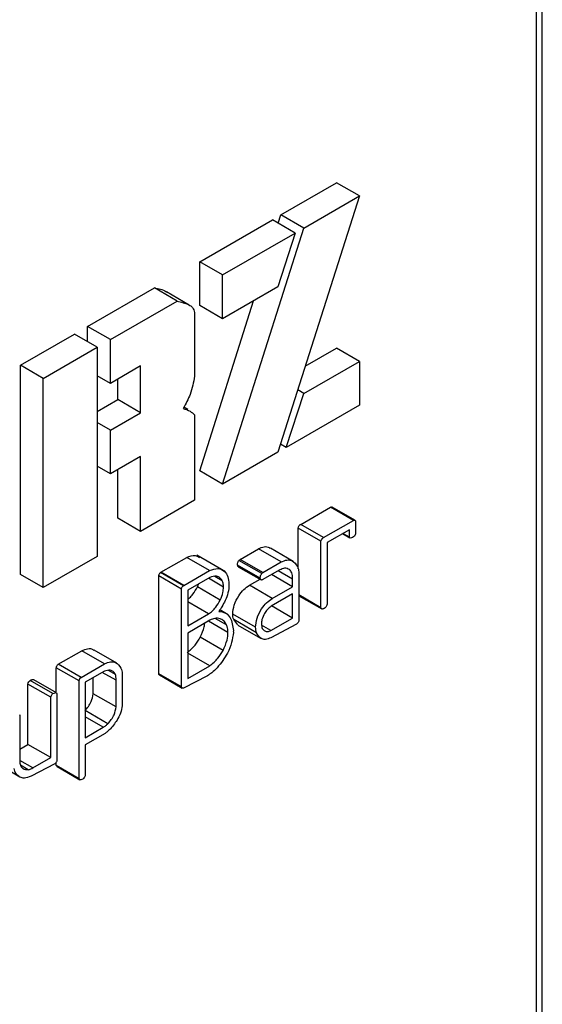
# Model space of a CAD drawing. Units: millimetres. Extents: x -1698 to 114, y 0 to 644.
# Drawn here: x 91 to 91, y 27 to 28 of the extents above; entities that cross this region are included whole.
import ezdxf

# ---------------------------------------------------------------- set-up
doc = ezdxf.new("R2010")
doc.units = ezdxf.units.MM

msp = doc.modelspace()

# ---------------------------------------------------------------- linework, layer by layer
at = {"color": 7, "linetype": 'Continuous', "lineweight": 25}
for p, q in [((90.951484, 21.81111), (90.951484, 30.298761)), ((90.950977, 26.828171), (90.950977, 27.605052)), ((90.928338, 27.544011), (90.933274, 27.54686)), ((90.935295, 27.545694), (90.933274, 27.54686)), ((90.935295, 27.545694), (90.928084, 27.523014)), ((90.930358, 27.542844), (90.935295, 27.545694)), ((90.92115, 27.539861), (90.92759, 27.543579)), ((90.92961, 27.542412), (90.92759, 27.543579)), ((90.928106, 27.54328), (90.928338, 27.544011)), ((90.930358, 27.542844), (90.928338, 27.544011)), ((90.92317, 27.520177), (90.930358, 27.542844)), ((90.92317, 27.538695), (90.92961, 27.542412)), ((90.92961, 27.542412), (90.928058, 27.537647)), ((90.92115, 27.535991), (90.92115, 27.539861)), ((90.92317, 27.538695), (90.92115, 27.539861)), ((90.92317, 27.534825), (90.92317, 27.538695)), ((90.911232, 27.534136), (90.917137, 27.537544)), ((90.919157, 27.536378), (90.917137, 27.537544)), ((90.928058, 27.537647), (90.92317, 27.534825)), ((90.920224, 27.536034), (90.918204, 27.5372)), ((90.913252, 27.532969), (90.919157, 27.536378)), ((90.92115, 27.521343), (90.92593, 27.536419)), ((90.92317, 27.534825), (90.92115, 27.535991)), ((90.920702, 27.535365), (90.920702, 27.529721)), ((90.911232, 27.532788), (90.911232, 27.534136)), ((90.913252, 27.532969), (90.911232, 27.534136)), ((90.905278, 27.530699), (90.910065, 27.533462)), ((90.912086, 27.532296), (90.910065, 27.533462)), ((90.907299, 27.529532), (90.912086, 27.532296)), ((90.912086, 27.532296), (90.912086, 27.513778)), ((90.913252, 27.5291), (90.913252, 27.532969)), ((90.930499, 27.530609), (90.933274, 27.532212)), ((90.935295, 27.531045), (90.933274, 27.532212)), ((90.905278, 27.51218), (90.905278, 27.530699)), ((90.907299, 27.529532), (90.905278, 27.530699)), ((90.915915, 27.530637), (90.913252, 27.5291)), ((90.915915, 27.526491), (90.915915, 27.530637)), ((90.930384, 27.528211), (90.935295, 27.531045)), ((90.935295, 27.531045), (90.935295, 27.527176)), ((90.913252, 27.5291), (90.912086, 27.529773)), ((90.907299, 27.511014), (90.907299, 27.529532)), ((90.913895, 27.527657), (90.913895, 27.52947)), ((90.928806, 27.52343), (90.930384, 27.528211)), ((90.930384, 27.528211), (90.929837, 27.528527)), ((90.912086, 27.526613), (90.913895, 27.527657)), ((90.915915, 27.526491), (90.913895, 27.527657)), ((90.920101, 27.526772), (90.919746, 27.526977)), ((90.935295, 27.527176), (90.928806, 27.52343)), ((90.913252, 27.524954), (90.915915, 27.526491)), ((90.920702, 27.526301), (90.920702, 27.518752)), ((90.913252, 27.524954), (90.912086, 27.525627)), ((90.913252, 27.521084), (90.913252, 27.524954)), ((90.928806, 27.52343), (90.928308, 27.523718)), ((90.915915, 27.522622), (90.913252, 27.521084)), ((90.915915, 27.515988), (90.915915, 27.522622)), ((90.928084, 27.523014), (90.92317, 27.520177)), ((90.913252, 27.521084), (90.912086, 27.521758)), ((90.913895, 27.517155), (90.913895, 27.521455)), ((90.92317, 27.520177), (90.92115, 27.521343)), ((90.920702, 27.518752), (90.915915, 27.515988)), ((90.930093, 27.51661), (90.932745, 27.518129)), ((90.934765, 27.516963), (90.932745, 27.518129)), ((90.934896, 27.516972), (90.932876, 27.518138)), ((90.915915, 27.515988), (90.913895, 27.517155)), ((90.932113, 27.515444), (90.930093, 27.51661)), ((90.932113, 27.515444), (90.934765, 27.516963)), ((90.934951, 27.516867), (90.934951, 27.51583)), ((90.929871, 27.512685), (90.929871, 27.516287)), ((90.931891, 27.515121), (90.929871, 27.516287)), ((90.934405, 27.516136), (90.932438, 27.515)), ((90.933807, 27.515791), (90.934457, 27.515415)), ((90.934405, 27.515464), (90.933822, 27.5158)), ((90.934405, 27.515464), (90.934405, 27.516136)), ((90.931891, 27.509229), (90.931891, 27.515121)), ((90.932438, 27.515), (90.932438, 27.509529)), ((90.924725, 27.513511), (90.926344, 27.514446)), ((90.928364, 27.51328), (90.926344, 27.514446)), ((90.929432, 27.513331), (90.927412, 27.514497)), ((90.912086, 27.513778), (90.907299, 27.511014)), ((90.917714, 27.512366), (90.920007, 27.51369)), ((90.922028, 27.512524), (90.920007, 27.51369)), ((90.923428, 27.512413), (90.920903, 27.513871)), ((90.924622, 27.513422), (90.924725, 27.513511)), ((90.926643, 27.512256), (90.924622, 27.513422)), ((90.926745, 27.512345), (90.924725, 27.513511)), ((90.926745, 27.512345), (90.928364, 27.51328)), ((90.907299, 27.511014), (90.905278, 27.51218)), ((90.917692, 27.51234), (90.917714, 27.512366)), ((90.919712, 27.511174), (90.917692, 27.51234)), ((90.919735, 27.5112), (90.917714, 27.512366)), ((90.919735, 27.5112), (90.922028, 27.512524)), ((90.926518, 27.511833), (90.924498, 27.513)), ((90.924571, 27.512863), (90.926591, 27.511697)), ((90.926643, 27.512256), (90.926745, 27.512345)), ((90.928246, 27.51258), (90.926697, 27.511686)), ((90.929378, 27.511089), (90.92752, 27.512161)), ((90.929378, 27.511771), (90.928111, 27.512503)), ((90.929924, 27.512414), (90.929924, 27.50808)), ((90.917523, 27.503378), (90.917523, 27.512049)), ((90.919543, 27.510883), (90.917523, 27.512049)), ((90.922043, 27.511902), (90.92009, 27.510774)), ((90.920948, 27.511073), (90.921038, 27.511321)), ((90.923259, 27.511058), (90.92192, 27.511831)), ((90.923148, 27.511607), (90.922483, 27.51199)), ((90.925562, 27.511218), (90.926491, 27.511755)), ((90.929378, 27.511089), (90.929378, 27.511771)), ((90.919543, 27.502212), (90.919543, 27.510883)), ((90.919712, 27.511174), (90.919735, 27.5112)), ((90.92009, 27.510774), (90.92009, 27.50762)), ((90.922968, 27.509907), (90.920948, 27.511073)), ((90.927582, 27.510052), (90.925562, 27.511218)), ((90.929378, 27.510458), (90.927483, 27.509364)), ((90.927582, 27.510052), (90.929378, 27.511089)), ((90.929378, 27.508313), (90.929378, 27.510458)), ((90.92193, 27.508682), (90.92009, 27.509745)), ((90.931891, 27.509229), (90.929924, 27.510365)), ((90.929934, 27.510289), (90.931955, 27.509123)), ((90.92009, 27.50762), (90.92193, 27.508682)), ((90.923679, 27.508611), (90.922933, 27.509042)), ((90.9261, 27.507493), (90.92408, 27.508659)), ((90.929378, 27.508313), (90.92752, 27.509385)), ((90.922062, 27.508127), (90.92009, 27.506989)), ((90.923655, 27.507047), (90.921923, 27.508047)), ((90.923532, 27.507698), (90.922522, 27.508281)), ((90.924538, 27.507703), (90.92416, 27.508173)), ((90.92618, 27.507007), (90.92416, 27.508173)), ((90.92745, 27.5072), (90.929378, 27.508313)), ((90.92009, 27.506989), (90.92009, 27.502951)), ((90.924529, 27.507691), (90.926549, 27.506525)), ((90.92745, 27.5072), (90.926631, 27.507673)), ((90.929731, 27.50776), (90.927443, 27.506565)), ((90.923221, 27.505454), (90.921201, 27.506621)), ((90.908636, 27.504223), (90.910714, 27.505423)), ((90.912734, 27.504257), (90.910714, 27.505423)), ((90.913816, 27.504314), (90.911796, 27.505481)), ((90.92205, 27.504082), (90.92009, 27.505214)), ((90.908453, 27.501699), (90.908453, 27.503911)), ((90.910474, 27.502745), (90.908453, 27.503911)), ((90.910656, 27.503057), (90.908636, 27.504223)), ((90.910656, 27.503057), (90.912734, 27.504257)), ((90.912712, 27.503613), (90.91102, 27.502636)), ((90.913685, 27.503323), (90.913091, 27.503666)), ((90.92009, 27.502951), (90.92205, 27.504082)), ((90.908163, 27.501618), (90.906143, 27.502784)), ((90.908481, 27.501683), (90.906461, 27.502849)), ((90.910474, 27.494087), (90.910474, 27.502745)), ((90.91102, 27.502636), (90.91102, 27.497715)), ((90.911732, 27.50161), (90.911732, 27.503047)), ((90.913752, 27.500443), (90.913752, 27.502798)), ((90.914298, 27.503425), (90.914298, 27.5007)), ((90.919543, 27.502212), (90.917523, 27.503378)), ((90.917588, 27.503273), (90.919608, 27.502106)), ((90.921833, 27.5032), (90.919712, 27.502102)), ((90.90594, 27.497115), (90.90594, 27.502464)), ((90.90796, 27.501298), (90.90594, 27.502464)), ((90.90796, 27.495949), (90.90796, 27.501298)), ((90.908481, 27.501683), (90.908507, 27.501619)), ((90.908507, 27.501619), (90.908507, 27.49569)), ((90.913752, 27.500443), (90.911732, 27.50161)), ((90.913021, 27.498957), (90.91102, 27.500112)), ((90.905203, 27.499757), (90.905228, 27.499683)), ((90.905228, 27.499683), (90.905228, 27.495552)), ((90.912613, 27.498635), (90.91102, 27.499554)), ((90.91102, 27.497715), (90.912613, 27.498635)), ((90.912777, 27.498098), (90.91102, 27.497084)), ((90.905228, 27.496704), (90.90594, 27.497115)), ((90.90796, 27.495949), (90.90594, 27.497115)), ((90.91102, 27.497084), (90.91102, 27.494395)), ((90.906379, 27.495036), (90.905229, 27.4957)), ((90.906379, 27.495036), (90.90796, 27.495949)), ((90.90524, 27.494236), (90.90322, 27.495403)), ((90.90598, 27.494882), (90.905291, 27.49528)), ((90.908314, 27.495396), (90.906219, 27.494312)), ((90.908453, 27.495253), (90.908453, 27.495554)), ((90.908491, 27.495185), (90.908453, 27.495253)), ((90.910474, 27.494087), (90.908453, 27.495253)), ((90.908526, 27.495174), (90.908491, 27.495185)), ((90.910511, 27.494018), (90.908491, 27.495185)), ((90.908521, 27.495163), (90.910541, 27.493997)), ((90.910511, 27.494018), (90.910474, 27.494087))]:
    msp.add_line(p, q, dxfattribs=at)
at = {"color": 8, "linetype": 'Continuous', "lineweight": 25}
msp.add_line((90.913752, 27.502798), (90.912526, 27.503505), dxfattribs=at)
at = {"color": 7, "linetype": 'Continuous', "lineweight": 25}
for points, knots in [([(90.917137, 27.537544), (90.917508, 27.537487), (90.917894, 27.537427), (90.918189, 27.537205), (90.918201, 27.537196)], [0, 0, 0, 0, 0.9605054, 1, 1, 1, 1]), ([(90.919157, 27.536378), (90.91951, 27.536294), (90.92, 27.536176), (90.920559, 27.535854), (90.920655, 27.535527), (90.920702, 27.535365)], [0, 0, 0, 0, 0.561374, 0.782384, 1, 1, 1, 1]), ([(90.920702, 27.529721), (90.9206, 27.529191), (90.920457, 27.52845), (90.920037, 27.527487), (90.919807, 27.527082), (90.919692, 27.526879)], [0, 0, 0, 0, 0.557921, 0.779418, 1, 1, 1, 1]), ([(90.919692, 27.526879), (90.919902, 27.526809), (90.920278, 27.526683), (90.920572, 27.526418), (90.920702, 27.526301)], [0, 0, 0, 0, 0.558456, 1, 1, 1, 1]), ([(90.932745, 27.518129), (90.932771, 27.518139), (90.932819, 27.518157), (90.932857, 27.518143), (90.932874, 27.518136)], [0, 0, 0, 0, 0.535068, 1, 1, 1, 1]), ([(90.929871, 27.516287), (90.929898, 27.51636), (90.929936, 27.516463), (90.930027, 27.516567), (90.930071, 27.516596), (90.930093, 27.51661)], [0, 0, 0, 0, 0.557359, 0.778483, 1, 1, 1, 1]), ([(90.934765, 27.516963), (90.93479, 27.516972), (90.934841, 27.51699), (90.934921, 27.516973), (90.93494, 27.516907), (90.934951, 27.516867)], [0, 0, 0, 0, 0.28108, 0.562164, 1, 1, 1, 1]), ([(90.934951, 27.51583), (90.934947, 27.515786), (90.93494, 27.515697), (90.934836, 27.515531), (90.934742, 27.515472), (90.934685, 27.515436)], [0, 0, 0, 0, 0.2803605, 0.5598107, 1, 1, 1, 1]), ([(90.931891, 27.515121), (90.931918, 27.515194), (90.931956, 27.515297), (90.932048, 27.515401), (90.932091, 27.51543), (90.932113, 27.515444)], [0, 0, 0, 0, 0.557359, 0.778483, 1, 1, 1, 1]), ([(90.934685, 27.515436), (90.934621, 27.515412), (90.934506, 27.51537), (90.934436, 27.515435), (90.934405, 27.515464)], [0, 0, 0, 0, 0.559483, 1, 1, 1, 1]), ([(90.926344, 27.514446), (90.926518, 27.514517), (90.926866, 27.514661), (90.927239, 27.514639), (90.927363, 27.514495), (90.927389, 27.514465)], [0, 0, 0, 0, 0.441347, 0.883758, 1, 1, 1, 1]), ([(90.920007, 27.51369), (90.920271, 27.513787), (90.920708, 27.513947), (90.921012, 27.513758), (90.921133, 27.513683)], [0, 0, 0, 0, 0.603085, 1, 1, 1, 1]), ([(90.924498, 27.513), (90.924501, 27.513076), (90.924506, 27.513183), (90.924562, 27.513334), (90.924602, 27.513393), (90.924622, 27.513422)], [0, 0, 0, 0, 0.559352, 0.779949, 1, 1, 1, 1]), ([(90.928364, 27.51328), (90.92854, 27.513355), (90.928893, 27.513505), (90.929439, 27.513406), (90.929669, 27.513082), (90.92981, 27.512884)], [0, 0, 0, 0, 0.280257, 0.56119, 1, 1, 1, 1]), ([(90.917523, 27.512049), (90.917529, 27.51208), (90.917542, 27.512141), (90.917581, 27.512228), (90.917635, 27.512298), (90.917673, 27.512326), (90.917692, 27.51234)], [0, 0, 0, 0, 0.279893, 0.559604, 0.779024, 1, 1, 1, 1]), ([(90.922028, 27.512524), (90.922285, 27.512609), (90.922802, 27.51278), (90.923347, 27.512498), (90.92369, 27.512016), (90.923727, 27.511562), (90.923745, 27.511335)], [0, 0, 0, 0, 0.279496, 0.559328, 0.779708, 1, 1, 1, 1]), ([(90.924573, 27.512867), (90.924563, 27.512872), (90.924519, 27.512892), (90.924507, 27.512954), (90.924498, 27.513)], [0, 0, 0, 0, 0.24978, 1, 1, 1, 1]), ([(90.926518, 27.511833), (90.926522, 27.51191), (90.926526, 27.512017), (90.926582, 27.512168), (90.926623, 27.512227), (90.926643, 27.512256)], [0, 0, 0, 0, 0.559352, 0.779949, 1, 1, 1, 1]), ([(90.929098, 27.512609), (90.92896, 27.512672), (90.928714, 27.512784), (90.928389, 27.512643), (90.928246, 27.51258)], [0, 0, 0, 0, 0.560089, 1, 1, 1, 1]), ([(90.929378, 27.511771), (90.929372, 27.511973), (90.929361, 27.512333), (90.929178, 27.512525), (90.929098, 27.512609)], [0, 0, 0, 0, 0.5609586, 1, 1, 1, 1]), ([(90.92981, 27.512884), (90.929839, 27.512803), (90.92989, 27.512657), (90.929914, 27.512488), (90.929924, 27.512414)], [0, 0, 0, 0, 0.559796, 1, 1, 1, 1]), ([(90.923148, 27.511607), (90.923085, 27.511709), (90.92296, 27.511912), (90.922595, 27.512086), (90.922252, 27.511972), (90.922043, 27.511902)], [0, 0, 0, 0, 0.281006, 0.561428, 1, 1, 1, 1]), ([(90.923259, 27.511058), (90.923253, 27.511173), (90.923243, 27.511378), (90.923177, 27.511537), (90.923148, 27.511607)], [0, 0, 0, 0, 0.559681, 1, 1, 1, 1]), ([(90.923745, 27.511335), (90.923732, 27.511071), (90.923708, 27.510601), (90.923506, 27.510093), (90.923417, 27.50987)], [0, 0, 0, 0, 0.559932, 1, 1, 1, 1]), ([(90.926697, 27.511686), (90.926671, 27.511683), (90.926619, 27.511677), (90.926546, 27.511719), (90.926529, 27.51179), (90.926518, 27.511833)], [0, 0, 0, 0, 0.280635, 0.562149, 1, 1, 1, 1]), ([(90.919543, 27.510883), (90.91955, 27.510913), (90.919563, 27.510974), (90.919602, 27.511062), (90.919656, 27.511132), (90.919693, 27.51116), (90.919712, 27.511174)], [0, 0, 0, 0, 0.279893, 0.559604, 0.779024, 1, 1, 1, 1]), ([(90.92009, 27.509981), (90.920142, 27.510018), (90.920306, 27.510132), (90.920623, 27.510494), (90.920825, 27.510853), (90.920948, 27.511073)], [0, 0, 0, 0, 0.152867, 0.482398, 1, 1, 1, 1]), ([(90.922968, 27.509907), (90.923064, 27.51013), (90.923234, 27.510529), (90.923251, 27.510896), (90.923259, 27.511058)], [0, 0, 0, 0, 0.559134, 1, 1, 1, 1]), ([(90.92408, 27.508659), (90.924104, 27.508926), (90.924154, 27.50946), (90.92456, 27.51025), (90.925047, 27.510871), (90.92539, 27.511102), (90.925562, 27.511218)], [0, 0, 0, 0, 0.279667, 0.559305, 0.779553, 1, 1, 1, 1]), ([(90.92193, 27.508682), (90.922043, 27.508758), (90.922269, 27.50891), (90.922644, 27.509325), (90.922845, 27.509686), (90.922968, 27.509907)], [0, 0, 0, 0, 0.280136, 0.56016, 1, 1, 1, 1]), ([(90.923417, 27.50987), (90.923323, 27.509681), (90.923155, 27.509343), (90.922937, 27.50904), (90.92284, 27.508906)], [0, 0, 0, 0, 0.559781, 1, 1, 1, 1]), ([(90.9261, 27.507493), (90.926124, 27.50776), (90.926174, 27.508293), (90.92658, 27.509083), (90.927067, 27.509704), (90.92741, 27.509936), (90.927582, 27.510052)], [0, 0, 0, 0, 0.279667, 0.559305, 0.779553, 1, 1, 1, 1]), ([(90.92284, 27.508906), (90.923047, 27.508875), (90.923459, 27.508813), (90.923989, 27.508288), (90.924078, 27.507618), (90.924133, 27.507209)], [0, 0, 0, 0, 0.280696, 0.561499, 1, 1, 1, 1]), ([(90.92416, 27.508173), (90.924136, 27.508257), (90.924094, 27.508408), (90.924084, 27.508582), (90.92408, 27.508659)], [0, 0, 0, 0, 0.560465, 1, 1, 1, 1]), ([(90.9269, 27.50872), (90.926807, 27.50854), (90.92664, 27.508217), (90.926618, 27.50791), (90.926609, 27.507775)], [0, 0, 0, 0, 0.5592344, 1, 1, 1, 1]), ([(90.927483, 27.509364), (90.927362, 27.509266), (90.927146, 27.50909), (90.926976, 27.508833), (90.9269, 27.50872)], [0, 0, 0, 0, 0.560038, 1, 1, 1, 1]), ([(90.932171, 27.509168), (90.932136, 27.50915), (90.932067, 27.509114), (90.931974, 27.509103), (90.931915, 27.509152), (90.931899, 27.509204), (90.931891, 27.509229)], [0, 0, 0, 0, 0.280157, 0.559423, 0.779684, 1, 1, 1, 1]), ([(90.932438, 27.509529), (90.932423, 27.509488), (90.932394, 27.509405), (90.932306, 27.509262), (90.932222, 27.509204), (90.932171, 27.509168)], [0, 0, 0, 0, 0.280595, 0.560952, 1, 1, 1, 1]), ([(90.921201, 27.506621), (90.92135, 27.506929), (90.921555, 27.507354), (90.921585, 27.507749), (90.921593, 27.507857)], [0, 0, 0, 0, 0.726481, 1, 1, 1, 1]), ([(90.922953, 27.508249), (90.922801, 27.508283), (90.922531, 27.508343), (90.922205, 27.508193), (90.922062, 27.508127)], [0, 0, 0, 0, 0.56029, 1, 1, 1, 1]), ([(90.923532, 27.507698), (90.923451, 27.507841), (90.923306, 27.508096), (90.923061, 27.508202), (90.922953, 27.508249)], [0, 0, 0, 0, 0.559533, 1, 1, 1, 1]), ([(90.929924, 27.50808), (90.929919, 27.508047), (90.929907, 27.507979), (90.929836, 27.507859), (90.929771, 27.507797), (90.929731, 27.50776)], [0, 0, 0, 0, 0.279981, 0.560292, 1, 1, 1, 1]), ([(90.924133, 27.507038), (90.924095, 27.506741), (90.92402, 27.506148), (90.923567, 27.505011), (90.923033, 27.50433), (90.922707, 27.503916)], [0, 0, 0, 0, 0.280623, 0.5616, 1, 1, 1, 1]), ([(90.923221, 27.505454), (90.923363, 27.505762), (90.923616, 27.506312), (90.923643, 27.506822), (90.923655, 27.507047)], [0, 0, 0, 0, 0.558913, 1, 1, 1, 1]), ([(90.923655, 27.507047), (90.923647, 27.507181), (90.923634, 27.507421), (90.923563, 27.507613), (90.923532, 27.507698)], [0, 0, 0, 0, 0.559725, 1, 1, 1, 1]), ([(90.924133, 27.507209), (90.924131, 27.507176), (90.924127, 27.507116), (90.924131, 27.507062), (90.924133, 27.507038)], [0, 0, 0, 0, 0.5605912, 1, 1, 1, 1]), ([(90.92618, 27.507007), (90.926156, 27.507091), (90.926115, 27.507241), (90.926104, 27.507416), (90.9261, 27.507493)], [0, 0, 0, 0, 0.560465, 1, 1, 1, 1]), ([(90.927443, 27.506565), (90.927284, 27.5065), (90.926964, 27.506369), (90.926481, 27.506491), (90.926294, 27.506811), (90.92618, 27.507007)], [0, 0, 0, 0, 0.280255, 0.561281, 1, 1, 1, 1]), ([(90.926609, 27.507775), (90.926626, 27.507638), (90.926661, 27.507365), (90.926887, 27.507165), (90.927154, 27.507093), (90.927352, 27.507164), (90.92745, 27.5072)], [0, 0, 0, 0, 0.279402, 0.559517, 0.779849, 1, 1, 1, 1]), ([(90.920029, 27.505249), (90.92028, 27.505454), (90.920728, 27.505823), (90.921056, 27.506376), (90.921201, 27.506621)], [0, 0, 0, 0, 0.559072, 1, 1, 1, 1]), ([(90.910714, 27.505423), (90.910887, 27.505496), (90.911235, 27.505641), (90.911613, 27.505623), (90.911741, 27.505477), (90.91177, 27.505444)], [0, 0, 0, 0, 0.4343269, 0.8696618, 1, 1, 1, 1]), ([(90.92205, 27.504082), (90.9223, 27.504288), (90.922748, 27.504656), (90.923076, 27.50521), (90.923221, 27.505454)], [0, 0, 0, 0, 0.559072, 1, 1, 1, 1]), ([(90.912734, 27.504257), (90.91291, 27.504333), (90.913261, 27.504485), (90.913808, 27.504395), (90.914041, 27.504078), (90.914184, 27.503885)], [0, 0, 0, 0, 0.280347, 0.561344, 1, 1, 1, 1]), ([(90.908453, 27.503911), (90.908459, 27.503943), (90.90847, 27.504009), (90.908529, 27.504132), (90.908595, 27.504189), (90.908636, 27.504223)], [0, 0, 0, 0, 0.281643, 0.562336, 1, 1, 1, 1]), ([(90.913685, 27.503323), (90.91363, 27.503413), (90.913518, 27.503593), (90.91319, 27.503735), (90.912893, 27.503659), (90.912712, 27.503613)], [0, 0, 0, 0, 0.280592, 0.561738, 1, 1, 1, 1]), ([(90.914184, 27.503885), (90.914213, 27.503805), (90.914264, 27.503663), (90.914288, 27.503497), (90.914298, 27.503425)], [0, 0, 0, 0, 0.559774, 1, 1, 1, 1]), ([(90.922707, 27.503916), (90.922548, 27.503758), (90.922265, 27.503477), (90.921965, 27.503285), (90.921833, 27.5032)], [0, 0, 0, 0, 0.559949, 1, 1, 1, 1]), ([(90.90594, 27.502464), (90.905964, 27.502536), (90.906006, 27.502664), (90.906101, 27.502748), (90.906143, 27.502784)], [0, 0, 0, 0, 0.559495, 1, 1, 1, 1]), ([(90.906143, 27.502784), (90.906207, 27.502818), (90.906297, 27.502865), (90.906407, 27.502882), (90.906443, 27.50286), (90.906461, 27.502849)], [0, 0, 0, 0, 0.559205, 0.779834, 1, 1, 1, 1]), ([(90.910474, 27.502745), (90.910479, 27.502777), (90.910491, 27.502842), (90.910549, 27.502966), (90.910616, 27.503023), (90.910656, 27.503057)], [0, 0, 0, 0, 0.281643, 0.562336, 1, 1, 1, 1]), ([(90.913752, 27.502798), (90.91375, 27.502904), (90.913748, 27.503094), (90.913704, 27.503253), (90.913685, 27.503323)], [0, 0, 0, 0, 0.560354, 1, 1, 1, 1]), ([(90.91759, 27.503277), (90.917583, 27.503279), (90.917547, 27.503293), (90.917534, 27.50334), (90.917523, 27.503378)], [0, 0, 0, 0, 0.187801, 1, 1, 1, 1]), ([(90.908163, 27.501618), (90.908228, 27.501652), (90.908317, 27.501698), (90.908428, 27.501716), (90.908463, 27.501694), (90.908481, 27.501683)], [0, 0, 0, 0, 0.559205, 0.779834, 1, 1, 1, 1]), ([(90.919712, 27.502102), (90.919689, 27.502097), (90.919643, 27.502088), (90.919576, 27.502119), (90.919556, 27.502177), (90.919543, 27.502212)], [0, 0, 0, 0, 0.280321, 0.560696, 1, 1, 1, 1]), ([(90.90796, 27.501298), (90.907984, 27.501369), (90.908027, 27.501498), (90.908122, 27.501581), (90.908163, 27.501618)], [0, 0, 0, 0, 0.559495, 1, 1, 1, 1]), ([(90.911001, 27.500123), (90.911106, 27.500241), (90.911315, 27.500476), (90.91162, 27.500997), (90.911689, 27.501378), (90.911732, 27.50161)], [0, 0, 0, 0, 0.280975, 0.561463, 1, 1, 1, 1]), ([(90.913021, 27.498957), (90.913126, 27.499075), (90.913335, 27.49931), (90.91364, 27.499831), (90.913709, 27.500211), (90.913752, 27.500443)], [0, 0, 0, 0, 0.280975, 0.561463, 1, 1, 1, 1]), ([(90.914298, 27.5007), (90.914275, 27.500489), (90.91423, 27.500068), (90.913871, 27.49926), (90.913485, 27.498787), (90.91325, 27.498499)], [0, 0, 0, 0, 0.2802297, 0.5613223, 1, 1, 1, 1]), ([(90.912613, 27.498635), (90.912691, 27.498684), (90.91283, 27.498773), (90.912963, 27.498901), (90.913021, 27.498957)], [0, 0, 0, 0, 0.559596, 1, 1, 1, 1]), ([(90.91325, 27.498499), (90.913163, 27.498417), (90.913008, 27.498271), (90.912848, 27.498151), (90.912777, 27.498098)], [0, 0, 0, 0, 0.559855, 1, 1, 1, 1]), ([(90.908507, 27.49569), (90.908498, 27.495658), (90.908482, 27.495594), (90.908416, 27.495481), (90.908352, 27.495428), (90.908314, 27.495396)], [0, 0, 0, 0, 0.280843, 0.561071, 1, 1, 1, 1]), ([(90.90524, 27.494236), (90.905102, 27.494328), (90.904856, 27.494491), (90.904759, 27.494835), (90.904716, 27.494987)], [0, 0, 0, 0, 0.55975, 1, 1, 1, 1]), ([(90.905228, 27.495552), (90.905246, 27.495425), (90.905282, 27.495169), (90.905546, 27.494913), (90.905816, 27.494894), (90.90598, 27.494882)], [0, 0, 0, 0, 0.279816, 0.560864, 1, 1, 1, 1]), ([(90.90598, 27.494882), (90.906053, 27.494899), (90.906183, 27.49493), (90.906319, 27.495004), (90.906379, 27.495036)], [0, 0, 0, 0, 0.559377, 1, 1, 1, 1]), ([(90.906219, 27.494312), (90.906014, 27.494227), (90.905646, 27.494074), (90.905365, 27.494187), (90.90524, 27.494236)], [0, 0, 0, 0, 0.558606, 1, 1, 1, 1]), ([(90.910803, 27.494057), (90.91074, 27.494023), (90.910629, 27.493962), (90.910547, 27.494001), (90.910511, 27.494018)], [0, 0, 0, 0, 0.56167, 1, 1, 1, 1]), ([(90.91102, 27.494395), (90.91101, 27.494358), (90.910989, 27.494286), (90.910918, 27.494157), (90.910846, 27.494095), (90.910803, 27.494057)], [0, 0, 0, 0, 0.280468, 0.561457, 1, 1, 1, 1])]:
    msp.add_open_spline(points, degree=3, knots=knots, dxfattribs=at)

doc.saveas('drawing.dxf')
